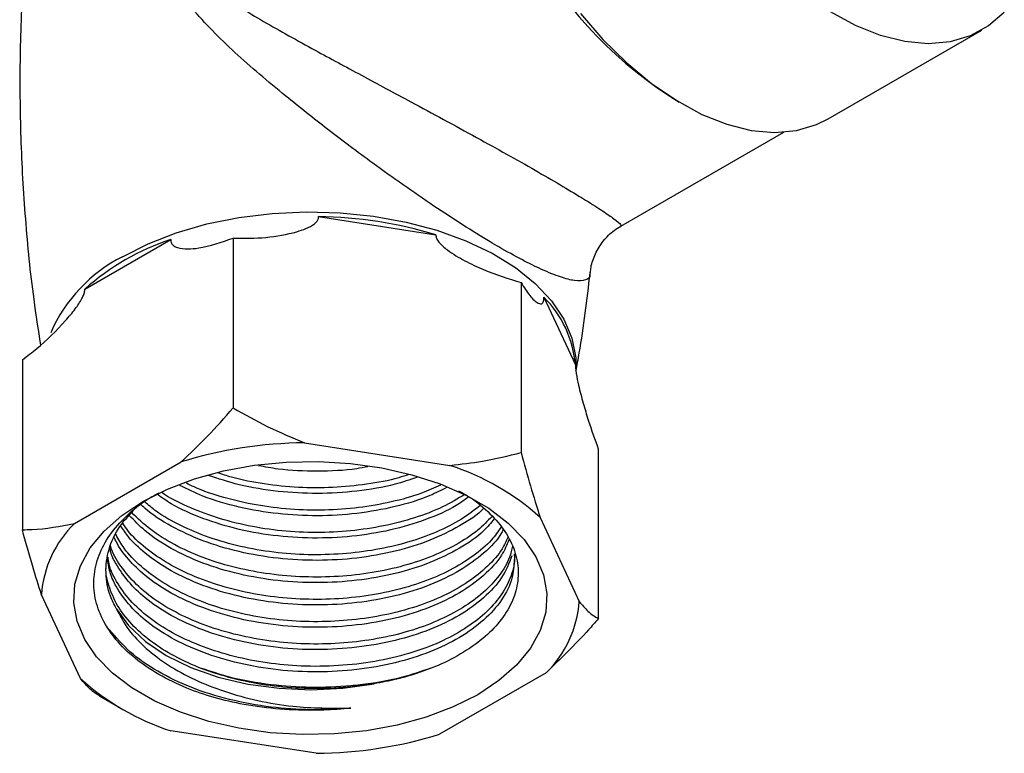
# Model space of a CAD drawing. Units: millimetres. Extents: x 5 to 995, y 5 to 995.
# Drawn here: x 136 to 182, y 144 to 178 of the extents above; entities that cross this region are included whole.
import ezdxf

# ---------------------------------------------------------------- set-up
doc = ezdxf.new("R2010")
doc.units = ezdxf.units.MM

msp = doc.modelspace()

# ---------------------------------------------------------------- linework, layer by layer
at = {"color": 7, "linetype": 'Continuous', "lineweight": 25}
for p, q in [((173.926, 173.355), (181.068, 177.478)), ((164.283, 168.366), (171.856, 172.738)), ((150.23, 168.809), (155.687, 167.965)), ((139.37, 165.441), (143.365, 167.747)), ((146.266, 167.813), (146.266, 159.915)), ((162.836, 166.211), (162.84, 166.19)), ((159.65, 165.743), (159.65, 157.844)), ((160.713, 165.064), (162.175, 161.913)), ((136.468, 162.157), (136.468, 154.259)), ((149.578, 158.295), (156.339, 157.249)), ((163.237, 158.016), (163.237, 150.118)), ((138.892, 154.55), (143.842, 157.408)), ((160.538, 154.825), (162.35, 150.922)), ((139.167, 147.336), (137.356, 151.239)), ((160.813, 147.611), (155.863, 144.753)), ((140.053, 146.533), (141.012, 145.979)), ((150.127, 143.866), (143.366, 144.912))]:
    msp.add_line(p, q, dxfattribs=at)
at = {"color": 7, "linetype": 'Continuous', "lineweight": 25, "flags": 128}
for points in [[(162.404, 178.256), (163.456, 177.044), (164.564, 175.953), (165.712, 175), (166.883, 174.199), (168.057, 173.562), (169.219, 173.1), (170.349, 172.819), (171.432, 172.723), (172.449, 172.814), (173.387, 173.091), (173.926, 173.355)], [(182.11, 178.303), (181.373, 177.671), (180.529, 177.213), (179.591, 176.937), (178.573, 176.846), (177.491, 176.942), (176.361, 177.223), (175.199, 177.685), (174.024, 178.322)], [(157.631, 146.59), (156.499, 146.021), (155.244, 145.545), (153.888, 145.173), (152.457, 144.911), (150.977, 144.764), (149.477, 144.734), (147.984, 144.823), (146.525, 145.028), (145.128, 145.346), (143.82, 145.771), (142.623, 146.294), (141.562, 146.907), (140.655, 147.598), (139.919, 148.353), (139.368, 149.16), (139.012, 150.002), (138.859, 150.864), (138.91, 151.73), (139.165, 152.584), (139.619, 153.41), (140.264, 154.193), (141.088, 154.918), (142.074, 155.571), (143.206, 156.14), (144.461, 156.616), (145.817, 156.988), (147.248, 157.25), (148.728, 157.397), (150.228, 157.427), (151.722, 157.338), (153.18, 157.133), (154.577, 156.815), (155.886, 156.391), (157.082, 155.867), (158.143, 155.254), (159.051, 154.563), (159.786, 153.808), (160.337, 153.002), (160.693, 152.16), (160.846, 151.297), (160.795, 150.431), (160.54, 149.577), (160.086, 148.751), (159.441, 147.968), (158.617, 147.244), (157.631, 146.59)], [(140.827, 150.594), (141.402, 149.8), (142.184, 149.068), (143.156, 148.415), (144.293, 147.859), (145.566, 147.411), (146.945, 147.084), (148.396, 146.886), (149.882, 146.821), (151.368, 146.891), (152.817, 147.095)]]:
    msp.add_lwpolyline(points, dxfattribs=at)
at = {"color": 8, "linetype": 'Continuous', "lineweight": 25, "flags": 128}
msp.add_lwpolyline([(141.121, 166.947), (142.309, 167.55), (143.621, 168.06), (145.036, 168.47), (146.529, 168.772), (148.077, 168.961), (149.655, 169.034), (151.235, 168.99), (152.793, 168.83), (154.302, 168.556), (155.739, 168.173), (157.079, 167.687), (158.3, 167.106), (159.382, 166.439), (160.308, 165.699), (161.062, 164.896), (161.633, 164.044), (162.009, 163.157), (162.186, 162.249), (162.2, 161.828)], dxfattribs=at)
at = {"color": 7, "linetype": 'Continuous', "lineweight": 25}
for centre, radius, start, end in [((177.292, 190.886), 19.666, 181.5601, 238.4345), ((149.971, 149.073), 19.738, 73.1657, 89.2482), ((147.024, 156.796), 11.547, 108.4754, 131.5192), ((157.139, 161.491), 5.053, 4.7988, 44.9981), ((149.734, 138.298), 19.997, 90.4493, 107.1368), ((152.715, 146.122), 11.702, 48.0475, 71.9579), ((142.473, 150.876), 5.131, 134.2634, 175.9397), ((157.232, 151.285), 5.131, 314.2634, 355.9397), ((146.99, 156.039), 11.702, 228.0475, 251.9579), ((149.971, 163.863), 19.997, 270.4493, 287.1368)]:
    msp.add_arc(centre, radius, start, end, dxfattribs=at)
at = {"color": 8, "linetype": 'Continuous', "lineweight": 25}
msp.add_arc((144.415, 160.492), 7.246, 117.0371, 156.2222, dxfattribs=at)
at = {"color": 7, "linetype": 'Continuous', "lineweight": 25}
for points, knots in [([(137.589, 188.907), (137.507, 188.479), (137.19, 186.813), (136.818, 183.862), (136.479, 180.074), (136.333, 176.272), (136.362, 172.476), (136.58, 168.704), (136.893, 165.49), (137.201, 163.554), (137.313, 162.85)], [0, 0, 0, 0, 0.05026, 0.195588, 0.340822, 0.485815, 0.630437, 0.774558, 0.91803, 1, 1, 1, 1]), ([(146.266, 167.813), (146.777, 167.808), (147.798, 167.796), (148.92, 168.006), (149.661, 168.246), (149.99, 168.407), (150.17, 168.584), (150.229, 168.705), (150.23, 168.782), (150.23, 168.809)], [0, 0, 0, 0, 0.337878, 0.675396, 0.782641, 0.895054, 0.94086, 0.978932, 1, 1, 1, 1]), ([(162.873, 166.208), (162.879, 166.291), (162.901, 166.582), (163.089, 167.101), (163.452, 167.69), (163.874, 168.127), (164.181, 168.299), (164.287, 168.358)], [0, 0, 0, 0, 0.0984092, 0.346759, 0.5993885, 0.8626428, 1, 1, 1, 1]), ([(143.365, 167.747), (143.364, 167.742), (143.362, 167.69), (143.38, 167.588), (143.48, 167.449), (143.88, 167.278), (144.822, 167.316), (145.725, 167.627), (146.266, 167.813)], [0, 0, 0, 0, 0.003997, 0.03922, 0.08627, 0.177239, 0.507667, 1, 1, 1, 1]), ([(155.687, 167.965), (155.691, 167.911), (155.701, 167.793), (155.878, 167.534), (156.322, 167.166), (157.031, 166.742), (158.17, 166.203), (159.063, 165.925), (159.65, 165.743)], [0, 0, 0, 0, 0.0404308, 0.0896128, 0.2065116, 0.4081909, 0.610645, 1, 1, 1, 1]), ([(162.198, 161.623), (162.251, 161.906), (162.536, 163.411), (162.714, 164.942), (162.858, 166.187)], [0, 0, 0, 0, 0.187623, 1, 1, 1, 1]), ([(159.65, 165.743), (159.785, 165.528), (160.058, 165.093), (160.36, 164.814), (160.56, 164.741), (160.648, 164.763), (160.697, 164.864), (160.712, 164.96), (160.712, 165.037), (160.713, 165.064)], [0, 0, 0, 0, 0.33275, 0.6753092, 0.7825822, 0.895026, 0.9408445, 0.9789265, 1, 1, 1, 1]), ([(136.468, 162.157), (136.693, 162.327), (137.383, 162.851), (138.214, 163.661), (138.899, 164.474), (139.187, 164.887), (139.327, 165.183), (139.37, 165.339), (139.37, 165.418), (139.37, 165.441)], [0, 0, 0, 0, 0.202658, 0.623864, 0.775076, 0.895112, 0.938625, 0.982592, 1, 1, 1, 1]), ([(162.175, 161.913), (162.176, 161.858), (162.179, 161.735), (162.226, 161.401), (162.344, 160.849), (162.535, 160.13), (162.839, 159.101), (163.079, 158.446), (163.237, 158.016)], [0, 0, 0, 0, 0.040437, 0.089626, 0.206542, 0.406294, 0.610588, 1, 1, 1, 1]), ([(143.842, 157.408), (144.256, 157.797), (145.086, 158.579), (145.872, 159.468), (146.266, 159.915)], [0, 0, 0, 0, 0.49753, 1, 1, 1, 1]), ([(146.266, 159.915), (146.8, 159.615), (147.873, 159.013), (149.008, 158.535), (149.578, 158.295)], [0, 0, 0, 0, 0.497935, 1, 1, 1, 1]), ([(156.339, 157.249), (156.85, 157.305), (157.986, 157.429), (159.06, 157.697), (159.65, 157.844)], [0, 0, 0, 0, 0.450223, 1, 1, 1, 1]), ([(159.65, 157.844), (159.794, 157.319), (160.081, 156.264), (160.385, 155.306), (160.538, 154.825)], [0, 0, 0, 0, 0.497935, 1, 1, 1, 1]), ([(152.524, 157.181), (152.354, 157.149), (151.605, 157.006), (150.187, 156.964), (148.636, 157.008), (147.749, 157.175), (147.448, 157.232)], [0, 0, 0, 0, 0.104825, 0.463112, 0.818119, 1, 1, 1, 1]), ([(154.814, 156.692), (154.478, 156.578), (153.611, 156.283), (152.031, 156.025), (150.19, 155.909), (148.335, 156.011), (146.599, 156.29), (145.574, 156.628), (145.1, 156.785)], [0, 0, 0, 0, 0.116051, 0.299675, 0.480388, 0.659448, 0.842416, 1, 1, 1, 1]), ([(154.427, 156.821), (154.274, 156.77), (153.665, 156.567), (152.474, 156.353), (150.903, 156.196), (149.292, 156.197), (147.706, 156.365), (146.433, 156.602), (145.751, 156.833), (145.536, 156.906)], [0, 0, 0, 0, 0.057922, 0.230491, 0.403065, 0.57564, 0.748209, 0.920779, 1, 1, 1, 1]), ([(156.208, 156.23), (155.948, 156.095), (155.23, 155.725), (153.806, 155.304), (152.038, 154.982), (150.189, 154.874), (148.331, 154.97), (146.528, 155.282), (144.971, 155.73), (144.138, 156.142), (143.79, 156.314)], [0, 0, 0, 0, 0.0786182, 0.2163012, 0.3544516, 0.4904121, 0.6251285, 0.7627861, 0.9009485, 1, 1, 1, 1]), ([(155.901, 156.332), (155.615, 156.202), (154.917, 155.886), (153.628, 155.529), (152.107, 155.261), (150.516, 155.145), (148.909, 155.188), (147.324, 155.381), (145.826, 155.739), (144.731, 156.092), (144.208, 156.362), (144.09, 156.422)], [0, 0, 0, 0, 0.086808, 0.212088, 0.337368, 0.462649, 0.587931, 0.713213, 0.838493, 0.963772, 1, 1, 1, 1]), ([(144.104, 146.889), (143.658, 147.095), (142.767, 147.505), (141.662, 148.278), (140.782, 149.138), (140.157, 150.082), (139.812, 151.064), (139.753, 152.074), (139.983, 153.064), (140.496, 154.027), (141.279, 154.908), (142.072, 155.571), (142.657, 155.886), (142.832, 155.979)], [0, 0, 0, 0, 0.095723, 0.190844, 0.288728, 0.383795, 0.481624, 0.576636, 0.674435, 0.768872, 0.866071, 0.960138, 1, 1, 1, 1]), ([(157.212, 155.781), (157.073, 155.676), (156.572, 155.296), (155.419, 154.776), (153.815, 154.261), (152.035, 153.947), (150.189, 153.837), (148.333, 153.934), (146.521, 154.24), (144.845, 154.755), (143.553, 155.318), (142.944, 155.754), (142.732, 155.906)], [0, 0, 0, 0, 0.042657, 0.153284, 0.266318, 0.379735, 0.491354, 0.601953, 0.714965, 0.828393, 0.940051, 1, 1, 1, 1]), ([(157.041, 155.898), (156.706, 155.699), (156.006, 155.282), (154.719, 154.789), (153.274, 154.413), (151.729, 154.182), (150.131, 154.105), (148.524, 154.181), (146.958, 154.418), (145.466, 154.798), (144.125, 155.331), (143.267, 155.741), (142.929, 155.997), (142.923, 156.002)], [0, 0, 0, 0, 0.092588, 0.193188, 0.293785, 0.394383, 0.494984, 0.595586, 0.696183, 0.796781, 0.897382, 0.997983, 1, 1, 1, 1]), ([(156.736, 156.064), (156.861, 155.998), (157.396, 155.718), (158.119, 155.119), (158.873, 154.286), (159.345, 153.396), (159.553, 152.467), (159.481, 151.541), (159.131, 150.629), (158.521, 149.776), (157.66, 148.99), (156.59, 148.305), (155.318, 147.731), (154.043, 147.33), (153.171, 147.163), (152.817, 147.095)], [0, 0, 0, 0, 0.026146, 0.111669, 0.194191, 0.279124, 0.361353, 0.445976, 0.52792, 0.612275, 0.693652, 0.777389, 0.858749, 0.94252, 1, 1, 1, 1]), ([(140.827, 150.594), (140.734, 150.783), (140.467, 151.324), (140.296, 152.251), (140.446, 153.35), (140.878, 154.34), (141.407, 154.909), (141.633, 155.152)], [0, 0, 0, 0, 0.125019, 0.357434, 0.58863, 0.824709, 1, 1, 1, 1]), ([(157.908, 155.247), (157.908, 155.247), (157.635, 154.939), (156.804, 154.42), (155.438, 153.732), (153.811, 153.226), (152.036, 152.909), (150.189, 152.8), (148.332, 152.897), (146.524, 153.205), (144.833, 153.712), (143.366, 154.401), (142.405, 155.007), (142.015, 155.398), (141.938, 155.475)], [0, 0, 0, 0, 0.00004, 0.097326, 0.19378, 0.292333, 0.39122, 0.48854, 0.584969, 0.683503, 0.782399, 0.879753, 0.976158, 1, 1, 1, 1]), ([(157.74, 155.376), (157.464, 155.162), (156.877, 154.706), (155.729, 154.129), (154.386, 153.649), (152.911, 153.306), (151.349, 153.113), (149.745, 153.071), (148.144, 153.188), (146.591, 153.458), (145.13, 153.877), (143.811, 154.433), (142.804, 154.996), (142.331, 155.404), (142.162, 155.549)], [0, 0, 0, 0, 0.077401, 0.164829, 0.252254, 0.339678, 0.427105, 0.514532, 0.601957, 0.689382, 0.776807, 0.864231, 0.951658, 1, 1, 1, 1]), ([(158.398, 154.761), (158.245, 154.574), (157.835, 154.074), (156.819, 153.378), (155.433, 152.696), (153.812, 152.188), (152.036, 151.872), (150.189, 151.763), (148.332, 151.86), (146.523, 152.167), (144.835, 152.676), (143.358, 153.361), (142.209, 154.12), (141.672, 154.68), (141.438, 154.923)], [0, 0, 0, 0, 0.05254, 0.140308, 0.227327, 0.316238, 0.405452, 0.493251, 0.580246, 0.669142, 0.758363, 0.846193, 0.933166, 1, 1, 1, 1]), ([(158.298, 154.875), (158.089, 154.66), (157.627, 154.182), (156.642, 153.542), (155.423, 152.965), (154.042, 152.516), (152.542, 152.21), (150.966, 152.051), (149.359, 152.049), (147.765, 152.201), (146.231, 152.51), (144.798, 152.96), (143.515, 153.546), (142.393, 154.24), (141.83, 154.783), (141.55, 155.054)], [0, 0, 0, 0, 0.064054, 0.14207, 0.220084, 0.298097, 0.376111, 0.454124, 0.53214, 0.610155, 0.688169, 0.766182, 0.844198, 0.922215, 1, 1, 1, 1]), ([(136.468, 154.259), (136.617, 154.26), (137.397, 154.266), (138.223, 154.423), (138.892, 154.55)], [0, 0, 0, 0, 0.190477, 1, 1, 1, 1]), ([(137.356, 151.239), (137.219, 151.669), (136.914, 152.625), (136.626, 153.679), (136.468, 154.259)], [0, 0, 0, 0, 0.450223, 1, 1, 1, 1]), ([(158.823, 154.281), (158.796, 154.223), (158.616, 153.827), (157.945, 153.162), (156.834, 152.337), (155.429, 151.66), (153.813, 151.151), (152.036, 150.835), (150.189, 150.726), (148.332, 150.823), (146.523, 151.13), (144.837, 151.639), (143.352, 152.322), (142.213, 153.099), (141.441, 153.819), (141.148, 154.271), (141.033, 154.448)], [0, 0, 0, 0, 0.013686, 0.094746, 0.1745, 0.253573, 0.334366, 0.415433, 0.495216, 0.574268, 0.655046, 0.736121, 0.815931, 0.894963, 0.95873, 1, 1, 1, 1]), ([(158.726, 154.39), (158.585, 154.185), (158.251, 153.702), (157.443, 153.018), (156.369, 152.355), (155.105, 151.807), (153.691, 151.393), (152.17, 151.12), (150.582, 151), (148.973, 151.033), (147.39, 151.225), (145.876, 151.567), (144.477, 152.053), (143.224, 152.664), (142.179, 153.394), (141.47, 154.037), (141.208, 154.451), (141.135, 154.567)], [0, 0, 0, 0, 0.052109, 0.122903, 0.193699, 0.264495, 0.335288, 0.406082, 0.476879, 0.547675, 0.618469, 0.689263, 0.760058, 0.830854, 0.901648, 0.972442, 1, 1, 1, 1]), ([(159.085, 153.79), (158.985, 153.548), (158.743, 152.964), (157.957, 152.123), (156.83, 151.301), (155.43, 150.623), (153.813, 150.114), (152.036, 149.798), (150.189, 149.689), (148.332, 149.786), (146.523, 150.093), (144.836, 150.602), (143.355, 151.286), (142.204, 152.06), (141.372, 152.878), (140.925, 153.475), (140.774, 153.818), (140.749, 153.875)], [0, 0, 0, 0, 0.053195, 0.128279, 0.202154, 0.275398, 0.350235, 0.425327, 0.499228, 0.572453, 0.647276, 0.722374, 0.796301, 0.869507, 0.928574, 0.988196, 1, 1, 1, 1]), ([(159.027, 153.899), (158.947, 153.721), (158.74, 153.252), (158.118, 152.547), (157.207, 151.812), (156.081, 151.175), (154.777, 150.659), (153.335, 150.276), (151.793, 150.041), (150.196, 149.956), (148.59, 150.029), (147.018, 150.255), (145.529, 150.635), (144.161, 151.151), (142.955, 151.793), (141.95, 152.543), (141.219, 153.297), (140.938, 153.814), (140.822, 154.029)], [0, 0, 0, 0, 0.040225, 0.105483, 0.170743, 0.236002, 0.30126, 0.366518, 0.431776, 0.497035, 0.562293, 0.627551, 0.692809, 0.758066, 0.823326, 0.888585, 0.953843, 1, 1, 1, 1]), ([(159.225, 153.045), (159.088, 152.704), (158.814, 152.02), (157.96, 151.085), (156.83, 150.264), (155.43, 149.586), (153.812, 149.077), (152.036, 148.761), (150.189, 148.652), (148.332, 148.749), (146.523, 149.056), (144.836, 149.565), (143.354, 150.249), (142.208, 151.023), (141.36, 151.84), (140.869, 152.571), (140.585, 153.101), (140.543, 153.355), (140.533, 153.414)], [0, 0, 0, 0, 0.070518, 0.141256, 0.210855, 0.279859, 0.350364, 0.421109, 0.490732, 0.559718, 0.63021, 0.700961, 0.770609, 0.839577, 0.895224, 0.951395, 0.988765, 1, 1, 1, 1]), ([(159.242, 153.498), (159.207, 153.326), (159.109, 152.856), (158.659, 152.121), (157.925, 151.326), (156.955, 150.612), (155.782, 150.003), (154.443, 149.516), (152.972, 149.17), (151.414, 148.969), (149.81, 148.923), (148.208, 149.031), (146.653, 149.297), (145.187, 149.709), (143.856, 150.258), (142.694, 150.926), (141.731, 151.7), (141.026, 152.558), (140.644, 153.169), (140.573, 153.49), (140.571, 153.496)], [0, 0, 0, 0, 0.034995, 0.095232, 0.155471, 0.215709, 0.275947, 0.336185, 0.396422, 0.456659, 0.516899, 0.577138, 0.637375, 0.697612, 0.757851, 0.818091, 0.878328, 0.938565, 0.998804, 1, 1, 1, 1]), ([(159.33, 152.877), (159.314, 152.586), (159.28, 151.945), (158.791, 150.985), (157.966, 150.048), (156.828, 149.227), (155.431, 148.549), (153.812, 148.04), (152.036, 147.724), (150.189, 147.615), (148.332, 147.712), (146.523, 148.019), (144.836, 148.528), (143.354, 149.212), (142.207, 149.986), (141.363, 150.803), (140.86, 151.533), (140.523, 152.226), (140.466, 152.647), (140.436, 152.872)], [0, 0, 0, 0, 0.053723, 0.118407, 0.183293, 0.247134, 0.31043, 0.375103, 0.439995, 0.503858, 0.567138, 0.631798, 0.696696, 0.760582, 0.823845, 0.874889, 0.926413, 0.960691, 1, 1, 1, 1]), ([(159.327, 153.135), (159.334, 153.061), (159.372, 152.688), (159.175, 152.018), (158.722, 151.159), (158.001, 150.356), (157.049, 149.635), (155.864, 148.998), (154.455, 148.48), (152.861, 148.107), (151.163, 147.911), (149.467, 147.892), (147.829, 148.045), (146.291, 148.345), (144.856, 148.793), (143.559, 149.37), (142.446, 150.067), (141.535, 150.861), (140.883, 151.735), (140.515, 152.454), (140.463, 152.877), (140.45, 152.984)], [0, 0, 0, 0, 0.013777, 0.069606, 0.125435, 0.181263, 0.237093, 0.292923, 0.353333, 0.413743, 0.474153, 0.534563, 0.590392, 0.64622, 0.702049, 0.757877, 0.813707, 0.869536, 0.925364, 0.981192, 1, 1, 1, 1]), ([(152.817, 147.095), (152.271, 147.019), (151.208, 146.871), (149.567, 146.857), (147.97, 146.986), (146.426, 147.276), (144.977, 147.709), (143.67, 148.277), (142.535, 148.962), (141.613, 149.75), (140.914, 150.617), (140.5, 151.539), (140.32, 152.216), (140.363, 152.574), (140.368, 152.616)], [0, 0, 0, 0, 0.0945, 0.183861, 0.273222, 0.362584, 0.451946, 0.541311, 0.630677, 0.720039, 0.809402, 0.898766, 0.98813, 1, 1, 1, 1]), ([(140.827, 150.594), (141.003, 150.261), (141.346, 149.61), (142.192, 148.727), (143.223, 147.948), (144.454, 147.278), (145.852, 146.718), (147.393, 146.3), (149.371, 145.962), (150.833, 145.963), (151.735, 145.964)], [0, 0, 0, 0, 0.1193888, 0.2328181, 0.3462607, 0.4600982, 0.5739356, 0.6918337, 0.8097318, 1, 1, 1, 1]), ([(162.35, 150.922), (162.487, 150.762), (162.791, 150.406), (163.079, 150.22), (163.237, 150.118)], [0, 0, 0, 0, 0.450223, 1, 1, 1, 1]), ([(163.237, 150.118), (163.088, 149.947), (162.308, 149.053), (161.482, 148.256), (160.813, 147.611)], [0, 0, 0, 0, 0.190477, 1, 1, 1, 1]), ([(151.735, 145.964), (151.118, 145.927), (149.885, 145.851), (147.968, 145.99), (146.072, 146.333), (144.283, 146.9), (142.727, 147.65), (141.417, 148.552), (140.819, 149.256), (140.519, 149.611)], [0, 0, 0, 0, 0.13616, 0.272204, 0.419006, 0.566028, 0.71045, 0.854217, 1, 1, 1, 1]), ([(155.456, 147.825), (155.005, 147.669), (153.984, 147.316), (152.68, 147.099), (151.273, 146.951), (149.88, 146.896), (147.973, 147.029), (146.24, 147.323), (145.234, 147.669), (144.812, 147.813)], [0, 0, 0, 0, 0.14235, 0.3215305, 0.3609555, 0.5267814, 0.6924655, 0.8712517, 1, 1, 1, 1]), ([(140.055, 146.532), (139.911, 146.623), (139.624, 146.807), (139.32, 147.159), (139.167, 147.336)], [0, 0, 0, 0, 0.497935, 1, 1, 1, 1]), ([(151.735, 145.964), (151.631, 145.954), (151.109, 145.9), (150.008, 145.843), (148.435, 145.893), (146.83, 146.104), (145.368, 146.435), (144.525, 146.737), (144.104, 146.889)], [0, 0, 0, 0, 0.039725, 0.198918, 0.413638, 0.628358, 0.814179, 1, 1, 1, 1])]:
    msp.add_open_spline(points, degree=3, knots=knots, dxfattribs=at)
at = {"color": 8, "linetype": 'Continuous', "lineweight": 25}
for points, knots in [([(143.801, 180.908), (143.856, 180.82), (144.096, 180.432), (144.675, 179.851), (145.885, 178.952), (147.653, 177.877), (149.911, 176.628), (152.226, 175.38), (154.249, 174.295), (156.057, 173.319), (157.557, 172.5), (159, 171.701), (160.318, 170.957), (161.501, 170.271), (162.233, 169.832), (162.899, 169.423), (163.481, 169.051), (164.037, 168.663), (164.32, 168.426), (164.282, 168.405), (164.266, 168.396)], [0, 0, 0, 0, 0.012911, 0.05708, 0.101395, 0.193392, 0.287323, 0.365009, 0.444577, 0.49588, 0.548292, 0.597315, 0.647933, 0.697492, 0.74893, 0.760897, 0.817323, 0.875567, 0.948708, 1, 1, 1, 1]), ([(162.84, 166.19), (162.845, 166.17), (162.885, 165.979), (162.672, 165.846), (162.23, 165.79), (161.518, 165.974), (160.691, 166.304), (159.709, 166.787), (158.867, 167.252), (157.945, 167.792), (156.943, 168.411), (155.577, 169.305), (154.166, 170.275), (152.5, 171.469), (150.646, 172.86), (148.471, 174.591), (146.284, 176.436), (144.478, 178.26), (143.508, 179.58), (143.225, 180.27), (143.178, 180.384)], [0, 0, 0, 0, 0.008093, 0.079407, 0.15061, 0.205361, 0.26003, 0.305598, 0.351139, 0.367378, 0.414722, 0.462108, 0.51161, 0.561164, 0.636775, 0.712512, 0.813664, 0.914826, 0.985985, 1, 1, 1, 1])]:
    msp.add_open_spline(points, degree=3, knots=knots, dxfattribs=at)

doc.saveas('drawing.dxf')
